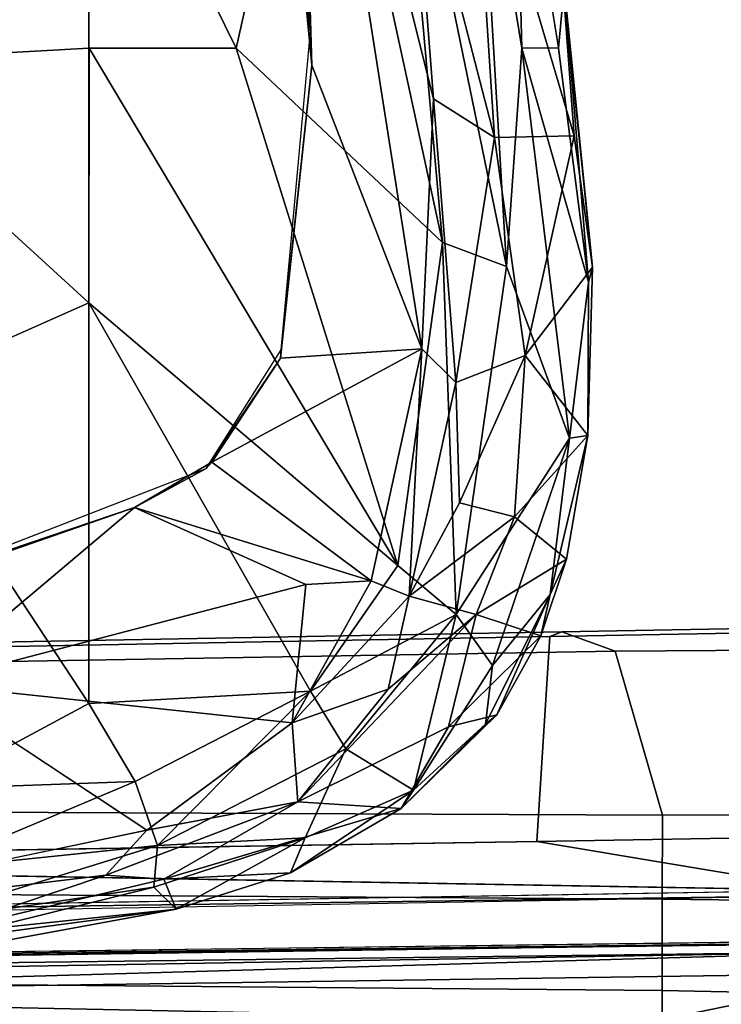
# Model space of a CAD drawing. Units: inches. Extents: x -12.8 to 13.9, y -13.8 to 13.8.
# Drawn here: x 4.9 to 6.4, y 9.1 to 11.2 of the extents above; entities that cross this region are included whole.
import ezdxf

# ---------------------------------------------------------------- set-up
doc = ezdxf.new("R2010")
doc.units = ezdxf.units.IN
doc.header["$MEASUREMENT"] = 0
for name, color, linetype in [('SEAT-ARMPAD', 5, 'Continuous'), ('SEAT-FABRIC', 5, 'Continuous'), ('SEAT-FRAME', 5, 'Continuous')]:
    doc.layers.add(name, color=color, linetype=linetype)

msp = doc.modelspace()

# ---------------------------------------------------------------- linework, layer by layer
at = {"layer": 'SEAT-ARMPAD'}
for points, invisible_edges in [([(4.0317, 12.5159, 24.0432), (4.0317, 12.5159, 24.0432), (1.46, 11.1614, 24.0338), (5.1877, 12.1173, 24.0475)], 6), ([(5.1877, 12.1173, 24.0475), (5.1877, 12.1173, 24.0475), (1.46, 11.1614, 24.0338), (5.3932, 11.895, 24.0482)], 6), ([(5.3932, 11.895, 24.0482), (5.3932, 11.895, 24.0482), (1.46, 11.1614, 24.0338), (5.4824, 11.1978, 24.0485)], 6), ([(5.4824, 11.1978, 24.0485), (5.4824, 11.1978, 24.0485), (1.46, 11.1614, 24.0338), (5.4186, 10.5054, 24.0483)], 6), ([(5.2557, 10.247, 24.0477), (5.2557, 10.247, 24.0477), (1.46, 11.1614, 24.0338), (4.4791, 9.9466, 24.0448)], 6), ([(5.4186, 10.5054, 24.0483), (5.4186, 10.5054, 24.0483), (1.46, 11.1614, 24.0338), (5.2557, 10.247, 24.0477)], 6), ([(5.1266, 9.4607, 24.0122), (5.1266, 9.4607, 24.0122), (4.2237, 9.3838, 24.0866), (4.6446, 9.7791, 23.9256)], 2), ([(5.1266, 9.4607, 24.0122), (5.1266, 9.4607, 24.0122), (4.1368, 9.2548, 24.2001), (4.2237, 9.3838, 24.0866)], 9)]:
    msp.add_3dface(points, dxfattribs=dict(at, invisible_edges=invisible_edges))
for points in [[(5.4522, 12.242, 23.9034), (5.4522, 12.242, 23.9034), (5.4854, 11.1245, 23.9066), (5.4183, 11.8311, 23.9069)], [(5.7246, 10.5077, 23.8683), (5.7246, 10.5077, 23.8683), (5.4854, 11.1245, 23.9066), (5.4522, 12.242, 23.9034)], [(5.7246, 10.5077, 23.8683), (5.7246, 10.5077, 23.8683), (5.4522, 12.242, 23.9034), (5.7505, 11.0513, 23.8934)], [(5.7505, 11.0513, 23.8934), (5.7505, 11.0513, 23.8934), (5.4522, 12.242, 23.9034), (5.7035, 11.6619, 23.9454)], [(5.3213, 11.1614, 24.7815), (5.3213, 11.1614, 24.7815), (5.5034, 11.969, 24.7214), (5.0004, 11.8121, 24.8411)], [(5.3213, 11.1614, 24.7815), (5.3213, 11.1614, 24.7815), (5.77, 10.7387, 24.6614), (5.5034, 11.969, 24.7214)], [(5.6706, 11.8471, 24.6639), (5.6706, 11.8471, 24.6639), (5.5034, 11.969, 24.7214), (5.77, 10.7387, 24.6614)], [(4.5612, 11.9119, 24.9119), (4.5612, 11.9119, 24.9119), (4.429, 11.1296, 24.9434), (5.0004, 11.8121, 24.8411)], [(5.4824, 11.1978, 24.0485), (5.4824, 11.1978, 24.0485), (5.3932, 11.895, 24.0482), (5.4183, 11.8311, 23.9069)], [(5.8463, 11.752, 24.5419), (5.8463, 11.752, 24.5419), (5.6706, 11.8471, 24.6639), (5.9087, 10.6867, 24.5833)], [(5.9087, 10.6867, 24.5833), (5.9087, 10.6867, 24.5833), (5.6706, 11.8471, 24.6639), (5.77, 10.7387, 24.6614)], [(5.4854, 11.1245, 23.9066), (5.4854, 11.1245, 23.9066), (5.4824, 11.1978, 24.0485), (5.4183, 11.8311, 23.9069)], [(4.429, 11.1296, 24.9434), (4.429, 11.1296, 24.9434), (5.0004, 11.1614, 24.851), (5.0004, 11.8121, 24.8411)], [(5.0004, 11.8121, 24.8411), (5.0004, 11.8121, 24.8411), (5.0004, 11.1614, 24.851), (5.3213, 11.1614, 24.7815)], [(5.8463, 11.752, 24.5419), (5.8463, 11.752, 24.5419), (5.9087, 10.6867, 24.5833), (5.9424, 11.1614, 24.5225)], [(5.8463, 11.752, 24.5419), (5.8463, 11.752, 24.5419), (5.9424, 11.1614, 24.5225), (5.9272, 11.7507, 24.4514)], [(5.9424, 11.1614, 24.5225), (5.9424, 11.1614, 24.5225), (6.0224, 11.1623, 24.4355), (5.9272, 11.7507, 24.4514)], [(5.9272, 11.7507, 24.4514), (5.9272, 11.7507, 24.4514), (6.0225, 11.1614, 24.4355), (6.0346, 11.2961, 24.3848)], [(5.7035, 11.6619, 23.9454), (5.7035, 11.6619, 23.9454), (5.8338, 11.7221, 24.1118), (5.8832, 10.9671, 23.9954)], [(6.0564, 10.9707, 24.279), (6.0564, 10.9707, 24.279), (5.8832, 10.9671, 23.9954), (5.8338, 11.7221, 24.1118)], [(6.0291, 11.3305, 24.3209), (6.0291, 11.3305, 24.3209), (6.0564, 10.9707, 24.279), (5.8338, 11.7221, 24.1118)], [(5.7035, 11.6619, 23.9454), (5.7035, 11.6619, 23.9454), (5.8832, 10.9671, 23.9954), (5.7505, 11.0513, 23.8934)], [(6.0959, 10.6851, 24.3141), (6.0959, 10.6851, 24.3141), (6.0564, 10.9707, 24.279), (6.0291, 11.3305, 24.3209)], [(6.0346, 11.2961, 24.3848), (6.0346, 11.2961, 24.3848), (6.0959, 10.6851, 24.3141), (6.0291, 11.3305, 24.3209)], [(6.0346, 11.2961, 24.3848), (6.0346, 11.2961, 24.3848), (6.0225, 11.1614, 24.4355), (6.0873, 10.6527, 24.3988)], [(6.0346, 11.2961, 24.3848), (6.0346, 11.2961, 24.3848), (6.0873, 10.6527, 24.3988), (6.0959, 10.6851, 24.3141)], [(5.4186, 10.5054, 24.0483), (5.4186, 10.5054, 24.0483), (5.4824, 11.1978, 24.0485), (5.4854, 11.1245, 23.9066)], [(5.0004, 11.1614, 24.851), (5.0004, 11.1614, 24.851), (4.429, 11.1296, 24.9434), (5.0004, 10.6075, 24.8448)], [(5.0015, 11.1614, 24.8507), (5.0015, 11.1614, 24.8507), (5.0004, 10.6075, 24.8448), (5.6727, 10.0366, 24.6769)], [(5.0015, 11.1614, 24.8507), (5.0015, 11.1614, 24.8507), (5.6727, 10.0366, 24.6769), (5.3213, 11.1614, 24.7815)], [(5.3213, 11.1614, 24.7815), (5.3213, 11.1614, 24.7815), (5.6727, 10.0366, 24.6769), (5.77, 10.7387, 24.6614)], [(5.9424, 11.1614, 24.5225), (5.9424, 11.1614, 24.5225), (5.9087, 10.6867, 24.5833), (6.0459, 10.313, 24.4575)], [(6.0225, 11.1614, 24.4355), (6.0225, 11.1614, 24.4355), (5.9424, 11.1614, 24.5225), (6.0873, 10.6527, 24.3988)], [(5.9424, 11.1614, 24.5225), (5.9424, 11.1614, 24.5225), (6.0459, 10.313, 24.4575), (6.0873, 10.6527, 24.3988)], [(4.429, 11.1296, 24.9434), (4.429, 11.1296, 24.9434), (4.5561, 10.4106, 24.9129), (5.0004, 10.6075, 24.8448)], [(5.4854, 11.1245, 23.9066), (5.4854, 11.1245, 23.9066), (5.7246, 10.5077, 23.8683), (5.4172, 10.4869, 23.907)], [(5.4186, 10.5054, 24.0483), (5.4186, 10.5054, 24.0483), (5.4854, 11.1245, 23.9066), (5.4172, 10.4869, 23.907)], [(5.7246, 10.5077, 23.8683), (5.7246, 10.5077, 23.8683), (5.7505, 11.0513, 23.8934), (5.7989, 10.4346, 23.8957)], [(5.7505, 11.0513, 23.8934), (5.7505, 11.0513, 23.8934), (5.8832, 10.9671, 23.9954), (5.7989, 10.4346, 23.8957)], [(5.9499, 10.4929, 24.0578), (5.9499, 10.4929, 24.0578), (5.7989, 10.4346, 23.8957), (5.8832, 10.9671, 23.9954)], [(5.8832, 10.9671, 23.9954), (5.8832, 10.9671, 23.9954), (6.0564, 10.9707, 24.279), (5.9499, 10.4929, 24.0578)], [(5.9499, 10.4929, 24.0578), (5.9499, 10.4929, 24.0578), (6.0564, 10.9707, 24.279), (6.0959, 10.6851, 24.3141)], [(5.77, 10.7387, 24.6614), (5.77, 10.7387, 24.6614), (5.6727, 10.0366, 24.6769), (5.7993, 9.9296, 24.6055)], [(5.7993, 9.9296, 24.6055), (5.7993, 9.9296, 24.6055), (5.9087, 10.6867, 24.5833), (5.77, 10.7387, 24.6614)], [(5.9087, 10.6867, 24.5833), (5.9087, 10.6867, 24.5833), (5.7993, 9.9296, 24.6055), (6.0459, 10.313, 24.4575)], [(5.9499, 10.4929, 24.0578), (5.9499, 10.4929, 24.0578), (6.0959, 10.6851, 24.3141), (6.086, 10.3187, 24.3267)], [(6.0959, 10.6851, 24.3141), (6.0959, 10.6851, 24.3141), (6.0873, 10.6527, 24.3988), (6.086, 10.3187, 24.3267)], [(6.0459, 10.313, 24.4575), (6.0459, 10.313, 24.4575), (6.086, 10.3187, 24.3267), (6.0873, 10.6527, 24.3988)], [(5.0004, 10.6075, 24.8448), (5.0004, 10.6075, 24.8448), (4.5561, 10.4106, 24.9129), (5.0003, 9.7363, 24.8118)], [(5.0003, 9.7363, 24.8118), (5.0003, 9.7363, 24.8118), (5.483, 9.7631, 24.7074), (5.0004, 10.6075, 24.8448)], [(5.483, 9.7631, 24.7074), (5.483, 9.7631, 24.7074), (5.6727, 10.0366, 24.6769), (5.0004, 10.6075, 24.8448)], [(5.2557, 10.247, 24.0477), (5.2557, 10.247, 24.0477), (5.4186, 10.5054, 24.0483), (5.4172, 10.4869, 23.907)], [(5.7246, 10.5077, 23.8683), (5.7246, 10.5077, 23.8683), (5.615, 10.0031, 23.8839), (5.2679, 10.2613, 23.9068)], [(5.7246, 10.5077, 23.8683), (5.7246, 10.5077, 23.8683), (5.2679, 10.2613, 23.9068), (5.4172, 10.4869, 23.907)], [(5.6971, 9.9698, 23.909), (5.6971, 9.9698, 23.909), (5.615, 10.0031, 23.8839), (5.7246, 10.5077, 23.8683)], [(5.7989, 10.4346, 23.8957), (5.7989, 10.4346, 23.8957), (5.6971, 9.9698, 23.909), (5.7246, 10.5077, 23.8683)], [(5.8065, 10.1723, 23.9359), (5.8065, 10.1723, 23.9359), (5.7989, 10.4346, 23.8957), (5.9499, 10.4929, 24.0578)], [(5.8065, 10.1723, 23.9359), (5.8065, 10.1723, 23.9359), (5.9499, 10.4929, 24.0578), (5.9268, 10.1424, 24.0921)], [(5.9268, 10.1424, 24.0921), (5.9268, 10.1424, 24.0921), (5.9499, 10.4929, 24.0578), (6.086, 10.3187, 24.3267)], [(5.2557, 10.247, 24.0477), (5.2557, 10.247, 24.0477), (5.4172, 10.4869, 23.907), (5.2679, 10.2613, 23.9068)], [(5.6971, 9.9698, 23.909), (5.6971, 9.9698, 23.909), (5.7989, 10.4346, 23.8957), (5.8065, 10.1723, 23.9359)], [(4.5561, 10.4106, 24.9129), (4.5561, 10.4106, 24.9129), (4.6547, 9.5509, 24.8523), (5.0003, 9.7363, 24.8118)], [(5.8786, 9.8191, 24.5112), (5.8786, 9.8191, 24.5112), (6.0459, 10.313, 24.4575), (5.7993, 9.9296, 24.6055)], [(6.0459, 10.313, 24.4575), (6.0459, 10.313, 24.4575), (5.8786, 9.8191, 24.5112), (6.0038, 9.9732, 24.4308)], [(5.9268, 10.1424, 24.0921), (5.9268, 10.1424, 24.0921), (6.086, 10.3187, 24.3267), (6.0395, 10.0503, 24.3382)], [(6.086, 10.3187, 24.3267), (6.086, 10.3187, 24.3267), (6.0459, 10.313, 24.4575), (6.0038, 9.9732, 24.4308)], [(6.0038, 9.9732, 24.4308), (6.0038, 9.9732, 24.4308), (6.0395, 10.0503, 24.3382), (6.086, 10.3187, 24.3267)], [(5.615, 10.0031, 23.8839), (5.615, 10.0031, 23.8839), (5.0998, 10.1627, 23.9059), (5.2679, 10.2613, 23.9068)], [(5.2679, 10.2613, 23.9068), (5.2679, 10.2613, 23.9068), (5.0998, 10.1627, 23.9059), (5.2557, 10.247, 24.0477)], [(4.4791, 9.9466, 24.0448), (4.4791, 9.9466, 24.0448), (5.2557, 10.247, 24.0477), (5.0998, 10.1627, 23.9059)], [(5.6971, 9.9698, 23.909), (5.6971, 9.9698, 23.909), (5.8065, 10.1723, 23.9359), (5.9268, 10.1424, 24.0921)], [(5.0998, 10.1627, 23.9059), (5.0998, 10.1627, 23.9059), (4.1763, 9.8498, 23.9043), (4.4791, 9.9466, 24.0448)], [(4.1763, 9.8498, 23.9043), (4.1763, 9.8498, 23.9043), (5.0998, 10.1627, 23.9059), (4.6446, 9.7791, 23.9256)], [(4.6446, 9.7791, 23.9256), (4.6446, 9.7791, 23.9256), (5.0998, 10.1627, 23.9059), (5.4726, 9.9951, 23.8939)], [(5.0998, 10.1627, 23.9059), (5.0998, 10.1627, 23.9059), (5.615, 10.0031, 23.8839), (5.4726, 9.9951, 23.8939)], [(5.9268, 10.1424, 24.0921), (5.9268, 10.1424, 24.0921), (5.8434, 9.93, 24.0834), (5.6971, 9.9698, 23.909)], [(5.8434, 9.93, 24.0834), (5.8434, 9.93, 24.0834), (5.9268, 10.1424, 24.0921), (6.0395, 10.0503, 24.3382)], [(6.0395, 10.0503, 24.3382), (6.0395, 10.0503, 24.3382), (5.9839, 9.8836, 24.3564), (5.8434, 9.93, 24.0834)], [(6.0038, 9.9732, 24.4308), (6.0038, 9.9732, 24.4308), (5.9839, 9.8836, 24.3564), (6.0395, 10.0503, 24.3382)], [(5.7993, 9.9296, 24.6055), (5.7993, 9.9296, 24.6055), (5.6727, 10.0366, 24.6769), (5.483, 9.7631, 24.7074)], [(5.4426, 9.6945, 23.93), (5.4426, 9.6945, 23.93), (5.4726, 9.9951, 23.8939), (5.615, 10.0031, 23.8839)], [(5.4426, 9.6945, 23.93), (5.4426, 9.6945, 23.93), (5.615, 10.0031, 23.8839), (5.6971, 9.9698, 23.909)], [(5.4426, 9.6945, 23.93), (5.4426, 9.6945, 23.93), (4.6446, 9.7791, 23.9256), (5.4726, 9.9951, 23.8939)], [(5.6514, 9.7674, 23.9838), (5.6514, 9.7674, 23.9838), (5.4426, 9.6945, 23.93), (5.6971, 9.9698, 23.909)], [(5.6514, 9.7674, 23.9838), (5.6514, 9.7674, 23.9838), (5.6971, 9.9698, 23.909), (5.8434, 9.93, 24.0834)], [(6.0038, 9.9732, 24.4308), (6.0038, 9.9732, 24.4308), (5.8786, 9.8191, 24.5112), (5.8634, 9.6912, 24.441)], [(6.0038, 9.9732, 24.4308), (6.0038, 9.9732, 24.4308), (5.8634, 9.6912, 24.441), (5.8882, 9.7114, 24.3762)], [(5.8882, 9.7114, 24.3762), (5.8882, 9.7114, 24.3762), (5.9839, 9.8836, 24.3564), (6.0038, 9.9732, 24.4308)], [(5.8434, 9.93, 24.0834), (5.8434, 9.93, 24.0834), (5.7829, 9.6854, 24.2263), (5.4551, 9.5223, 24.0865)], [(5.6514, 9.7674, 23.9838), (5.6514, 9.7674, 23.9838), (5.8434, 9.93, 24.0834), (5.4551, 9.5223, 24.0865)], [(5.5593, 9.6378, 24.6408), (5.5593, 9.6378, 24.6408), (5.7993, 9.9296, 24.6055), (5.483, 9.7631, 24.7074)], [(5.7068, 9.5477, 24.4992), (5.7068, 9.5477, 24.4992), (5.7993, 9.9296, 24.6055), (5.5593, 9.6378, 24.6408)], [(5.7068, 9.5477, 24.4992), (5.7068, 9.5477, 24.4992), (5.8786, 9.8191, 24.5112), (5.7993, 9.9296, 24.6055)], [(5.7829, 9.6854, 24.2263), (5.7829, 9.6854, 24.2263), (5.8434, 9.93, 24.0834), (5.9839, 9.8836, 24.3564)], [(5.7829, 9.6854, 24.2263), (5.7829, 9.6854, 24.2263), (5.9839, 9.8836, 24.3564), (5.8882, 9.7114, 24.3762)], [(5.7068, 9.5477, 24.4992), (5.7068, 9.5477, 24.4992), (5.8634, 9.6912, 24.441), (5.8786, 9.8191, 24.5112)], [(5.1266, 9.4607, 24.0122), (5.1266, 9.4607, 24.0122), (4.6446, 9.7791, 23.9256), (5.4426, 9.6945, 23.93)], [(5.1016, 9.5664, 24.7706), (5.1016, 9.5664, 24.7706), (5.483, 9.7631, 24.7074), (5.0003, 9.7363, 24.8118)], [(5.483, 9.7631, 24.7074), (5.483, 9.7631, 24.7074), (5.1016, 9.5664, 24.7706), (5.1501, 9.4279, 24.7058)], [(5.1501, 9.4279, 24.7058), (5.1501, 9.4279, 24.7058), (5.5593, 9.6378, 24.6408), (5.483, 9.7631, 24.7074)], [(5.6514, 9.7674, 23.9838), (5.6514, 9.7674, 23.9838), (5.4551, 9.5223, 24.0865), (5.4426, 9.6945, 23.93)], [(5.0003, 9.7363, 24.8118), (5.0003, 9.7363, 24.8118), (4.6547, 9.5509, 24.8523), (5.1016, 9.5664, 24.7706)], [(5.6796, 9.5081, 24.3928), (5.6796, 9.5081, 24.3928), (5.7829, 9.6854, 24.2263), (5.8882, 9.7114, 24.3762)], [(5.8882, 9.7114, 24.3762), (5.8882, 9.7114, 24.3762), (5.8634, 9.6912, 24.441), (5.6796, 9.5081, 24.3928)], [(5.4551, 9.5223, 24.0865), (5.4551, 9.5223, 24.0865), (5.1266, 9.4607, 24.0122), (5.4426, 9.6945, 23.93)], [(5.4551, 9.5223, 24.0865), (5.4551, 9.5223, 24.0865), (5.7829, 9.6854, 24.2263), (5.6796, 9.5081, 24.3928)], [(5.8634, 9.6912, 24.441), (5.8634, 9.6912, 24.441), (5.7068, 9.5477, 24.4992), (5.6796, 9.5081, 24.3928)], [(5.5593, 9.6378, 24.6408), (5.5593, 9.6378, 24.6408), (5.1501, 9.4279, 24.7058), (5.4709, 9.4442, 24.5769)], [(5.4709, 9.4442, 24.5769), (5.4709, 9.4442, 24.5769), (5.7068, 9.5477, 24.4992), (5.5593, 9.6378, 24.6408)], [(4.6461, 9.3755, 24.7954), (4.6461, 9.3755, 24.7954), (5.1501, 9.4279, 24.7058), (5.1016, 9.5664, 24.7706)], [(4.6461, 9.3755, 24.7954), (4.6461, 9.3755, 24.7954), (5.1016, 9.5664, 24.7706), (4.6547, 9.5509, 24.8523)], [(5.4709, 9.4442, 24.5769), (5.4709, 9.4442, 24.5769), (5.4394, 9.3681, 24.4994), (5.7068, 9.5477, 24.4992)], [(5.7068, 9.5477, 24.4992), (5.7068, 9.5477, 24.4992), (5.4394, 9.3681, 24.4994), (5.6796, 9.5081, 24.3928)], [(5.4551, 9.5223, 24.0865), (5.4551, 9.5223, 24.0865), (5.0374, 9.3628, 24.1133), (5.1266, 9.4607, 24.0122)], [(5.0374, 9.3628, 24.1133), (5.0374, 9.3628, 24.1133), (5.4551, 9.5223, 24.0865), (5.1634, 9.3543, 24.214)], [(5.1634, 9.3543, 24.214), (5.1634, 9.3543, 24.214), (5.4551, 9.5223, 24.0865), (5.6796, 9.5081, 24.3928)], [(5.1634, 9.3543, 24.214), (5.1634, 9.3543, 24.214), (5.6796, 9.5081, 24.3928), (5.4394, 9.3681, 24.4994)], [(5.1266, 9.4607, 24.0122), (5.1266, 9.4607, 24.0122), (5.0374, 9.3628, 24.1133), (4.1368, 9.2548, 24.2001)], [(5.1419, 9.3373, 24.646), (5.1419, 9.3373, 24.646), (5.1907, 9.289, 24.5664), (5.4709, 9.4442, 24.5769)], [(5.1501, 9.4279, 24.7058), (5.1501, 9.4279, 24.7058), (5.1419, 9.3373, 24.646), (5.4709, 9.4442, 24.5769)], [(5.4709, 9.4442, 24.5769), (5.4709, 9.4442, 24.5769), (5.1907, 9.289, 24.5664), (5.4394, 9.3681, 24.4994)], [(4.5944, 9.2568, 24.7316), (4.5944, 9.2568, 24.7316), (5.1501, 9.4279, 24.7058), (4.6461, 9.3755, 24.7954)], [(5.1419, 9.3373, 24.646), (5.1419, 9.3373, 24.646), (5.1501, 9.4279, 24.7058), (4.5944, 9.2568, 24.7316)], [(4.1368, 9.2548, 24.2001), (4.1368, 9.2548, 24.2001), (5.0374, 9.3628, 24.1133), (4.6459, 9.2322, 24.3459)], [(5.1634, 9.3543, 24.214), (5.1634, 9.3543, 24.214), (4.6459, 9.2322, 24.3459), (5.0374, 9.3628, 24.1133)], [(5.1907, 9.289, 24.5664), (5.1907, 9.289, 24.5664), (5.1634, 9.3543, 24.214), (5.4394, 9.3681, 24.4994)], [(4.5944, 9.2568, 24.7316), (4.5944, 9.2568, 24.7316), (4.6668, 9.2197, 24.6768), (5.1419, 9.3373, 24.646)], [(4.6459, 9.2322, 24.3459), (4.6459, 9.2322, 24.3459), (5.1634, 9.3543, 24.214), (5.1907, 9.289, 24.5664)], [(5.1907, 9.289, 24.5664), (5.1907, 9.289, 24.5664), (5.1419, 9.3373, 24.646), (4.6668, 9.2197, 24.6768)], [(4.8076, 9.2189, 24.5803), (4.8076, 9.2189, 24.5803), (4.6459, 9.2322, 24.3459), (5.1907, 9.289, 24.5664)], [(4.6668, 9.2197, 24.6768), (4.6668, 9.2197, 24.6768), (4.8076, 9.2189, 24.5803), (5.1907, 9.289, 24.5664)]]:
    msp.add_3dface(points, dxfattribs=at)
at = {"layer": 'SEAT-FABRIC'}
for points in [[(4.561, 9.8652, 17.5422), (6.0296, 9.8924, 17.6793), (6.003, 9.8818, 17.5964), (4.1275, 9.8475, 17.4286)], [(6.1453, 9.8499, 17.8354), (6.0296, 9.8924, 17.6793), (4.561, 9.8652, 17.5422), (4.7819, 9.8269, 17.7137)], [(7.0437, 9.9008, 17.6895), (6.8554, 9.4518, 16.2365), (5.9752, 9.4366, 16.178), (6.003, 9.8818, 17.5964)], [(6.003, 9.8818, 17.5964), (6.0296, 9.8924, 17.6793), (6.9488, 9.9089, 17.7644), (7.0437, 9.9008, 17.6895)], [(7.0198, 9.8559, 17.9005), (6.9488, 9.9089, 17.7644), (6.0296, 9.8924, 17.6793), (6.1453, 9.8499, 17.8354)], [(5.9752, 9.4366, 16.178), (4.5715, 9.4136, 16.0732), (4.1275, 9.8475, 17.4286), (6.003, 9.8818, 17.5964)], [(4.7819, 9.8269, 17.7137), (4.7445, 9.4998, 18.16), (6.2486, 9.4936, 18.2686), (6.1453, 9.8499, 17.8354)], [(7.0198, 9.8559, 17.9005), (6.1453, 9.8499, 17.8354), (6.2486, 9.4936, 18.2686), (6.9897, 9.4956, 18.3318)], [(6.2486, 9.4936, 18.2686), (4.7445, 9.4998, 18.16), (4.7443, 9.3209, 18.3566), (6.248, 9.3105, 18.4643)], [(6.2486, 9.4936, 18.2686), (6.248, 9.3105, 18.4643), (6.9887, 9.3022, 18.5171), (6.9897, 9.4956, 18.3318)], [(5.9752, 9.4366, 16.178), (5.9752, 9.4366, 16.178), (6.8554, 9.4518, 16.2365), (6.6085, 9.3302, 16.2169)], [(6.6085, 9.3302, 16.2169), (6.6085, 9.3302, 16.2169), (3.1679, 9.3906, 15.9684), (5.9752, 9.4366, 16.178)], [(2.4365, 9.2607, 15.9078), (2.4365, 9.2607, 15.9078), (6.7297, 9.3201, 16.5585), (1.6691, 9.2316, 16.1787)], [(6.7297, 9.3201, 16.5585), (6.7297, 9.3201, 16.5585), (2.4365, 9.2607, 15.9078), (6.6085, 9.3302, 16.2169)], [(4.7443, 9.3209, 18.3566), (4.744, 9.1253, 18.5257), (6.2475, 9.1121, 18.6327), (6.248, 9.3105, 18.4643)], [(6.9887, 9.3022, 18.5171), (6.248, 9.3105, 18.4643), (6.2475, 9.1121, 18.6327), (6.9876, 9.0968, 18.675)], [(6.2475, 9.1121, 18.6327), (4.744, 9.1253, 18.5257), (4.7432, 8.9089, 18.6627), (6.247, 8.8983, 18.7681)], [(6.2475, 9.1121, 18.6327), (6.247, 8.8983, 18.7681), (6.9866, 8.8798, 18.8008), (6.9876, 9.0968, 18.675)]]:
    msp.add_3dface(points, dxfattribs=at)
at = {"layer": 'SEAT-FABRIC', "invisible_edges": 2}
msp.add_3dface([(2.4365, 9.2607, 15.9078), (2.4365, 9.2607, 15.9078), (3.1679, 9.3906, 15.9684), (6.6085, 9.3302, 16.2169)], dxfattribs=at)
at = {"layer": 'SEAT-FRAME'}
for points in [[(-3.5063, 9.0763, 15.6119), (-3.4368, 9.0935, 15.7366), (6.8837, 9.2188, 16.4243)], [(-3.2867, 9.0701, 15.6174), (-3.5063, 9.0763, 15.6119), (6.8837, 9.2188, 16.4243)], [(6.5929, 9.2198, 16.4912), (-3.4393, 9.0875, 15.771), (6.7326, 9.2154, 16.5264)], [(-3.4368, 9.0935, 15.7366), (6.5929, 9.2198, 16.4912), (6.8837, 9.2188, 16.4243)], [(-3.2867, 9.0701, 15.6174), (6.8837, 9.2188, 16.4243), (6.7382, 9.1968, 16.3619)], [(6.7382, 9.1968, 16.3619), (-3.2844, 9.0257, 15.5948), (-3.2867, 9.0701, 15.6174)], [(-3.2844, 9.0257, 15.5948), (6.7382, 9.1968, 16.3619), (3.4756, 9.103, 16.1117)], [(6.7382, 9.1968, 16.3619), (6.7394, 9.15, 16.337), (3.4756, 9.103, 16.1117)], [(3.4756, 9.103, 16.1117), (6.7394, 9.15, 16.337), (6.2335, 9.0465, 16.3264)], [(7.172, 9.0631, 16.345), (6.2335, 9.0465, 16.3264), (6.7394, 9.15, 16.337)], [(3.4756, 9.103, 16.1117), (6.2335, 9.0465, 16.3264), (-3.2844, 9.0257, 15.5948)]]:
    msp.add_3dface(points, dxfattribs=at)

doc.saveas('drawing.dxf')
